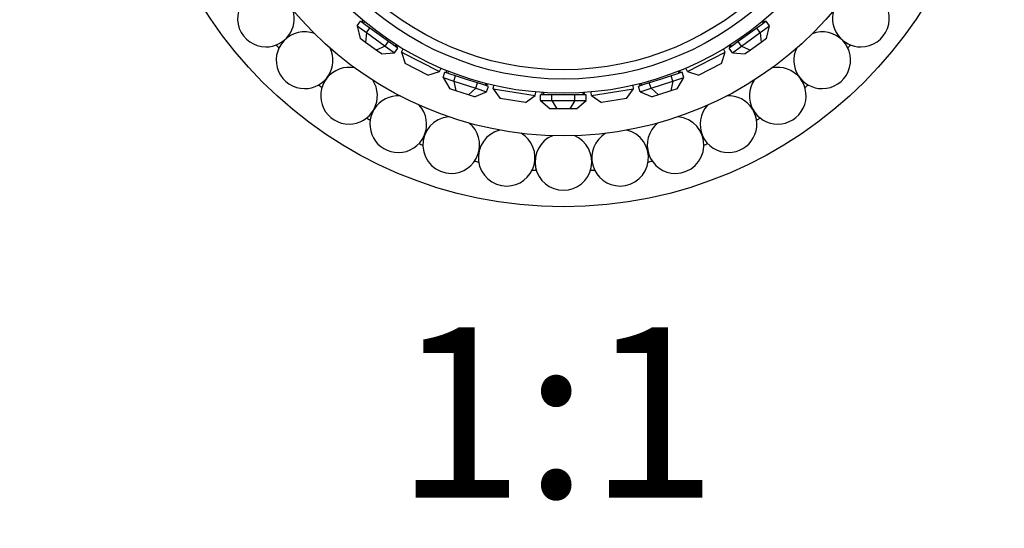
# Paper-space layout 'Layout1' of a CAD drawing. Units: millimetres. Extents: x 0 to 835, y 0 to 1165.
# Drawn here: x 396 to 465, y 668 to 704 of the extents above; entities that cross this region are included whole.
import ezdxf
from ezdxf import colors
from ezdxf.entities.mleader import LeaderData, LeaderLine
from ezdxf.enums import TextEntityAlignment as Align
from ezdxf.math import Vec2, Vec3

# ---------------------------------------------------------------- set-up
doc = ezdxf.new("R2010")
doc.units = ezdxf.units.MM
doc.layers.add('DV1_Défaut', color=7, linetype='Continuous')
doc.layers.add('Défaut', color=7, linetype='Continuous')
doc.styles.add('SEACAD_ArialB', font='arialbd.ttf')

# ---------------------------------------------------------------- blocks, each defined once
blk = doc.blocks.new('_DOT')
at = {"color": 0}
blk.add_line((0, 0), (-1, 0), dxfattribs=at)
at = {"color": 0, "const_width": 0.333}
blk.add_lwpolyline([(-0.1665, 0, 1), (0.1665, 0, 1)], format="xyb", close=True, dxfattribs=at)
blk = doc.blocks.new('SE')
at = {"layer": 'DV1_Défaut', "color": 7, "linetype": 'Continuous'}
for p, q in [((419.741, 703.25), (419.976, 703.574)), ((420.303, 703.337), (419.976, 703.574)), ((420.07, 703.506), (420.159, 703.628)), ((420.236, 703.564), (420.151, 703.447)), ((448.572, 703.574), (448.245, 703.337)), ((448.397, 703.447), (448.312, 703.564)), ((448.477, 703.506), (448.389, 703.628)), ((448.807, 703.25), (448.572, 703.574)), ((419.741, 703.25), (420.395, 702.775)), ((419.741, 703.25), (419.949, 702.358)), ((420.63, 703.099), (420.303, 703.337)), ((420.395, 702.775), (420.322, 702.086)), ((420.395, 702.775), (420.63, 703.099)), ((420.395, 702.775), (421.703, 701.825)), ((421.284, 702.624), (420.63, 703.099)), ((446.845, 701.825), (448.153, 702.775)), ((447.918, 703.099), (447.264, 702.624)), ((448.245, 703.337), (447.918, 703.099)), ((448.153, 702.775), (447.918, 703.099)), ((448.153, 702.775), (448.807, 703.25)), ((448.153, 702.775), (448.225, 702.086)), ((448.599, 702.358), (448.807, 703.25)), ((420.322, 702.086), (419.949, 702.358)), ((421.07, 701.543), (420.322, 702.086)), ((421.938, 702.149), (421.284, 702.624)), ((421.703, 701.825), (421.938, 702.149)), ((422.265, 701.911), (421.938, 702.149)), ((446.61, 702.149), (446.283, 701.911)), ((447.264, 702.624), (446.61, 702.149)), ((446.845, 701.825), (446.61, 702.149)), ((448.225, 702.086), (447.478, 701.543)), ((448.599, 702.358), (448.225, 702.086)), ((421.703, 701.825), (421.07, 701.543)), ((421.443, 701.272), (421.07, 701.543)), ((421.703, 701.825), (422.357, 701.35)), ((422.592, 701.674), (422.265, 701.911)), ((422.357, 701.35), (422.592, 701.674)), ((422.416, 701.801), (422.501, 701.918)), ((422.497, 701.742), (422.586, 701.865)), ((422.859, 701.404), (422.973, 701.628)), ((422.859, 701.404), (425.532, 700.042)), ((422.859, 701.404), (423.121, 700.597)), ((443.016, 700.042), (445.689, 701.404)), ((445.427, 700.597), (445.689, 701.404)), ((445.689, 701.404), (445.575, 701.628)), ((446.283, 701.911), (445.956, 701.674)), ((446.191, 701.35), (445.956, 701.674)), ((446.05, 701.742), (445.962, 701.865)), ((446.046, 701.918), (446.131, 701.801)), ((446.191, 701.35), (446.845, 701.825)), ((446.845, 701.825), (447.478, 701.543)), ((447.478, 701.543), (447.104, 701.272)), ((421.443, 701.272), (422.357, 701.35)), ((446.191, 701.35), (447.104, 701.272)), ((424.725, 699.78), (423.121, 700.597)), ((424.725, 699.78), (425.532, 700.042)), ((425.532, 700.042), (425.646, 700.266)), ((425.784, 699.604), (425.907, 699.984)), ((426.292, 699.859), (425.907, 699.984)), ((426.018, 699.948), (426.065, 700.092)), ((426.158, 700.055), (426.113, 699.917)), ((442.641, 699.984), (442.256, 699.859)), ((442.435, 699.917), (442.39, 700.055)), ((442.53, 699.948), (442.483, 700.092)), ((442.764, 699.604), (442.641, 699.984)), ((443.016, 700.042), (442.902, 700.266)), ((443.016, 700.042), (443.823, 699.78)), ((445.427, 700.597), (443.823, 699.78)), ((425.784, 699.604), (426.552, 699.354)), ((425.784, 699.604), (426.257, 698.819)), ((426.676, 699.735), (426.292, 699.859)), ((426.552, 699.354), (426.676, 699.735)), ((426.552, 699.354), (428.09, 698.855)), ((426.552, 699.354), (426.696, 698.676)), ((427.445, 699.485), (426.676, 699.735)), ((428.213, 699.235), (427.445, 699.485)), ((441.103, 699.485), (440.334, 699.235)), ((440.458, 698.855), (441.995, 699.354)), ((441.872, 699.735), (441.103, 699.485)), ((441.995, 699.354), (441.851, 698.676)), ((442.256, 699.859), (441.872, 699.735)), ((441.995, 699.354), (441.872, 699.735)), ((441.995, 699.354), (442.764, 699.604)), ((442.291, 698.819), (442.764, 699.604)), ((426.696, 698.676), (426.257, 698.819)), ((427.575, 698.391), (426.696, 698.676)), ((428.09, 698.855), (427.575, 698.391)), ((428.014, 698.248), (428.858, 698.605)), ((428.09, 698.855), (428.213, 699.235)), ((428.09, 698.855), (428.858, 698.605)), ((428.598, 699.11), (428.213, 699.235)), ((428.982, 698.985), (428.598, 699.11)), ((428.776, 699.052), (428.821, 699.19)), ((428.858, 698.605), (428.982, 698.985)), ((428.871, 699.021), (428.918, 699.165)), ((429.32, 698.811), (429.359, 699.059)), ((429.32, 698.811), (432.283, 698.342)), ((429.32, 698.811), (429.818, 698.125)), ((432.283, 698.342), (432.322, 698.59)), ((436.265, 698.342), (436.226, 698.59)), ((436.265, 698.342), (439.228, 698.811)), ((438.73, 698.125), (439.228, 698.811)), ((439.228, 698.811), (439.189, 699.059)), ((439.95, 699.11), (439.566, 698.985)), ((439.689, 698.605), (439.566, 698.985)), ((439.677, 699.021), (439.63, 699.165)), ((439.689, 698.605), (440.458, 698.855)), ((439.689, 698.605), (440.534, 698.248)), ((439.727, 699.19), (439.772, 699.052)), ((440.334, 699.235), (439.95, 699.11)), ((440.458, 698.855), (440.334, 699.235)), ((440.458, 698.855), (440.973, 698.391)), ((441.851, 698.676), (440.973, 698.391)), ((442.291, 698.819), (441.851, 698.676)), ((428.014, 698.248), (427.575, 698.391)), ((431.596, 697.843), (429.818, 698.125)), ((431.596, 697.843), (432.283, 698.342)), ((432.657, 698.003), (432.657, 698.403)), ((433.061, 698.403), (432.657, 698.403)), ((432.657, 698.003), (433.466, 698.003)), ((432.657, 698.003), (433.35, 697.403)), ((432.774, 698.403), (432.774, 698.554)), ((432.874, 698.548), (432.874, 698.403)), ((433.466, 698.403), (433.061, 698.403)), ((433.466, 698.003), (433.466, 698.403)), ((434.274, 698.403), (433.466, 698.403)), ((433.466, 698.003), (435.082, 698.003)), ((433.466, 698.003), (433.812, 697.403)), ((435.082, 698.403), (434.274, 698.403)), ((435.082, 698.003), (434.736, 697.403)), ((435.082, 698.003), (435.082, 698.403)), ((435.486, 698.403), (435.082, 698.403)), ((435.082, 698.003), (435.89, 698.003)), ((435.198, 697.403), (435.89, 698.003)), ((435.89, 698.403), (435.486, 698.403)), ((435.674, 698.403), (435.674, 698.548)), ((435.774, 698.403), (435.774, 698.554)), ((435.89, 698.003), (435.89, 698.403)), ((436.265, 698.342), (436.952, 697.843)), ((438.73, 698.125), (436.952, 697.843)), ((440.973, 698.391), (440.534, 698.248)), ((433.812, 697.403), (433.35, 697.403)), ((434.736, 697.403), (433.812, 697.403)), ((435.198, 697.403), (434.736, 697.403))]:
    blk.add_line(p, q, dxfattribs=at)
for radius in [30, 25, 22, 21, 20.345]:
    blk.add_circle((434.274, 720.503), radius, dxfattribs=at)
for centre, radius, start, end in [((413.292, 703.77), 2, 60.92529, 270), ((455.256, 703.77), 2, 270, 119.25484), ((413.292, 703.77), 2, 270, 16.3779), ((455.256, 703.77), 2, 163.77244, 270), ((416.02, 700.83), 2, 69.50268, 270), ((452.528, 700.83), 2, 270, 110.67288), ((434.274, 720.503), 27.5, 222.55235, 223.16193), ((416.02, 700.83), 2, 270, 24.96337), ((452.528, 700.83), 2, 155.22592, 270), ((434.274, 720.503), 27.5, 316.83807, 317.44765), ((419.156, 698.329), 2, 78.06582, 270), ((449.392, 698.329), 2, 270, 102.11064), ((419.156, 698.329), 2, 270, 33.52627), ((449.392, 698.329), 2, 146.63033, 270), ((434.274, 720.503), 27.5, 231.12378, 231.73336), ((434.274, 720.503), 27.5, 308.26664, 308.87622), ((422.63, 696.324), 2, 86.52123, 270), ((445.918, 696.324), 2, 270, 93.37967), ((422.63, 696.324), 2, 270, 42.16959), ((445.918, 696.324), 2, 137.91241, 270), ((434.274, 720.503), 27.5, 239.69521, 240.30479), ((426.363, 694.858), 2, 94.97084, 270), ((442.184, 694.858), 2, 270, 84.91556), ((434.274, 720.503), 27.5, 299.69521, 300.30479), ((426.363, 694.858), 2, 270, 50.65629), ((430.274, 693.966), 2, 103.81168, 270), ((438.274, 693.966), 2, 270, 76.39953), ((442.184, 694.858), 2, 129.25323, 270), ((430.274, 693.966), 2, 270, 59.25438), ((434.274, 693.666), 2, 112.34745, 270), ((434.274, 693.666), 2, 270, 67.82013), ((438.274, 693.966), 2, 120.96392, 270), ((434.274, 720.503), 27.5, 248.26664, 248.87622), ((434.274, 720.503), 27.5, 291.12378, 291.73336), ((434.274, 720.503), 27.5, 256.83807, 257.44765), ((434.274, 720.503), 27.5, 282.55235, 283.16193), ((434.274, 720.503), 27.5, 265.4095, 266.01908), ((434.274, 720.503), 27.5, 273.98092, 274.5905)]:
    blk.add_arc(centre, radius, start, end, dxfattribs=at)

psp = doc.layouts.get("Layout1")

# ---------------------------------------------------------------- block references
at = {"layer": 'Défaut'}
psp.add_blockref('SE', (0, 0), dxfattribs=at)

# ---------------------------------------------------------------- texts
at = {"layer": 'Défaut', "color": 7, "linetype": 'Continuous', "style": 'SEACAD_ArialB'}
psp.add_text('1:1', height=12, dxfattribs=at).set_placement((422.407, 682.003), align=Align.TOP_LEFT)

# ---------------------------------------------------------------- leaders
at = {"layer": 'Défaut', "color": 7, "linetype": 'Continuous'}
ml = psp.add_multileader_mtext('Standard', dxfattribs=at)
ml.set_content('{\\pxsm0.9;\\fSolid Edge ISO|b1||i0||c0|p34;\\W1.;26/09/2016\\P}', color=256)
ml.set_leader_properties()
ml.set_arrow_properties(name='DOT')
ml.build(insert=Vec2(0, 0))
ml.multileader.update_dxf_attribs({"leader_type": 0, "dogleg_length": 0, "arrow_head_size": 12})
ctx = ml.context
ctx.base_point, ctx.char_height, ctx.arrow_head_size, ctx.landing_gap_size = Vec3(744.816, 1157.46), 12, 12, 4.2
notes = []
notes.append((ctx, [(0, (0, 0, 0), (0, 0), (1, 0), 1, [])]))
ctx.mtext.insert = Vec3(749.016, 1163.58)
for ctx, leaders in notes:
    for number, flags, end, landing, length, lines in leaders:
        leader = LeaderData()
        leader.index, (leader.has_last_leader_line, leader.has_dogleg_vector, leader.attachment_direction) = number, flags
        leader.last_leader_point, leader.dogleg_vector, leader.dogleg_length = Vec3(end), Vec3(landing), length
        for number, points, colour, breaks in lines:
            line = LeaderLine()
            line.index, line.vertices, line.color, line.breaks = number, Vec3.list(points), colors.encode_raw_color(colour), breaks
            leader.lines.append(line)
        ctx.leaders.append(leader)

doc.saveas('drawing.dxf')
